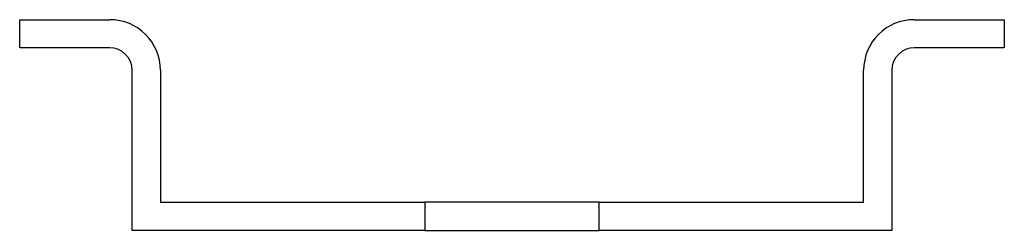
# Model space of a CAD drawing. Units: millimetres. Extents: x 10 to 410, y -5 to 287.
# Drawn here: x 348 to 365, y 93 to 97 of the extents above; entities that cross this region are included whole.
import ezdxf

# ---------------------------------------------------------------- set-up
doc = ezdxf.new("R2010")
doc.units = ezdxf.units.MM
doc.layers.add('Default', color=7, linetype='Continuous')
doc.layers.add('NS_35_／7_5_PERF_', color=7, linetype='Continuous')

# ---------------------------------------------------------------- blocks, each defined once
blk = doc.blocks.new('SE2')
at = {"layer": 'NS_35_／7_5_PERF_', "color": 7, "linetype": 'Continuous'}
for p, q in [((347.61, 96.111), (347.61, 96.611)), ((347.61, 96.611), (349.21, 96.611)), ((363.51, 96.611), (365.11, 96.611)), ((365.11, 96.611), (365.11, 96.111)), ((349.21, 96.111), (347.61, 96.111)), ((365.11, 96.111), (363.51, 96.111)), ((349.61, 92.861), (349.61, 95.711)), ((350.11, 95.711), (350.11, 93.361)), ((362.61, 93.361), (362.61, 95.711)), ((363.11, 95.711), (363.11, 92.861)), ((350.11, 93.361), (354.81, 93.361)), ((357.91, 93.361), (354.81, 93.361)), ((354.81, 93.361), (354.81, 92.861)), ((357.91, 93.361), (362.61, 93.361)), ((357.91, 92.861), (357.91, 93.361)), ((354.81, 92.861), (349.61, 92.861)), ((354.81, 92.861), (357.91, 92.861)), ((363.11, 92.861), (357.91, 92.861))]:
    blk.add_line(p, q, dxfattribs=at)
for centre, radius, start, end in [((349.21, 95.711), 0.9, 0, 90), ((363.51, 95.711), 0.9, 90, 180), ((349.21, 95.711), 0.4, 0, 90), ((363.51, 95.711), 0.4, 90, 180)]:
    blk.add_arc(centre, radius, start, end, dxfattribs=at)

msp = doc.modelspace()

# ---------------------------------------------------------------- block references
at = {"layer": 'Default'}
msp.add_blockref('SE2', (0, 0), dxfattribs=at)

doc.saveas('drawing.dxf')
